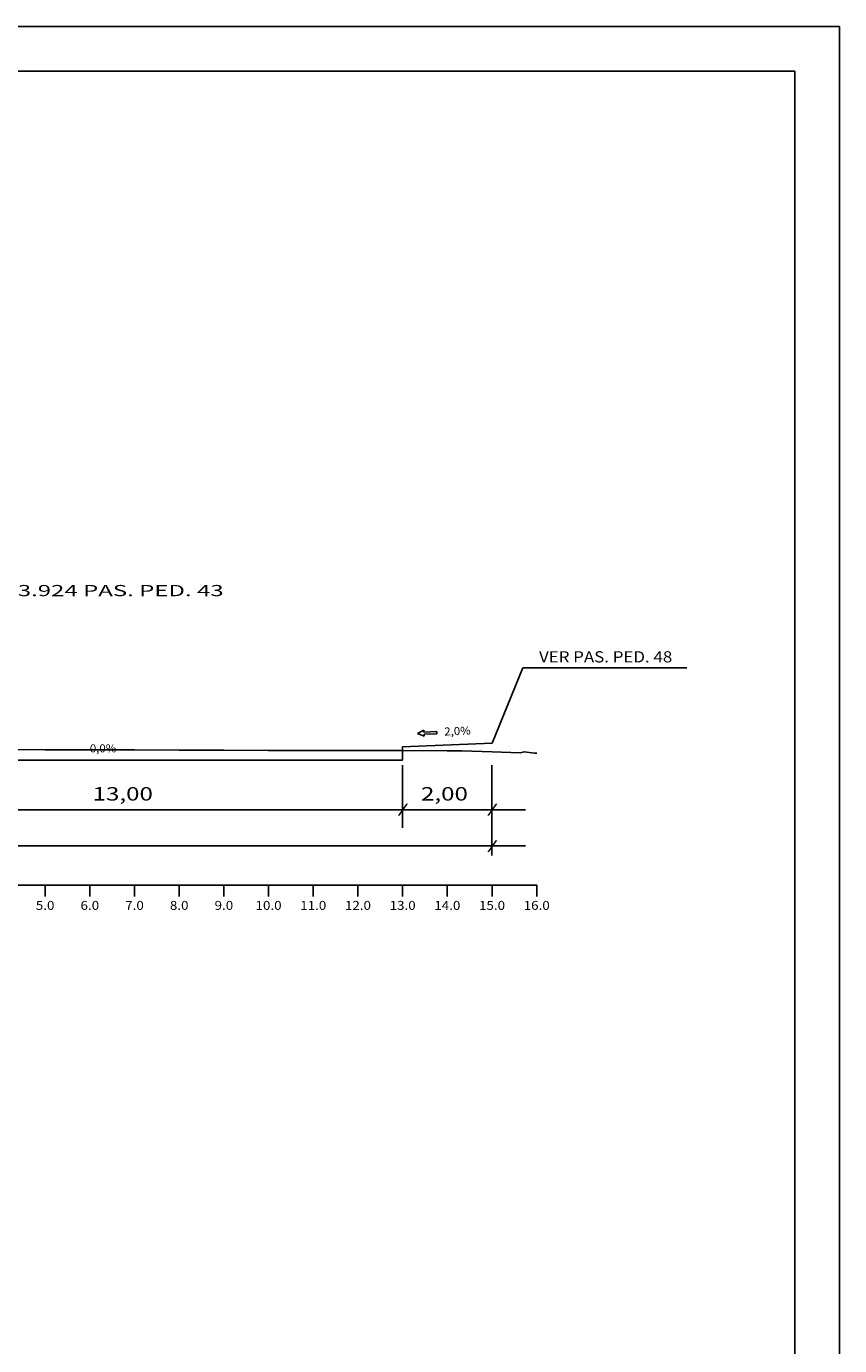
# Model space of a CAD drawing. Extents: x -23 to 818, y 24 to 618.
# Drawn here: x 636 to 818, y 322 to 618 of the extents above; entities that cross this region are included whole.
import ezdxf
from ezdxf.enums import TextEntityAlignment as Align

# ---------------------------------------------------------------- set-up
doc = ezdxf.new("R2010")
doc.units = 0
doc.header["$MEASUREMENT"] = 0
doc.linetypes.add('LIN0', pattern=[0])
doc.layers.add('FOLHA1', color=7, linetype='LIN0')
doc.styles.add('ROMANC', font='romanc')
doc.styles.add('ROMANS', font='romans')

# ---------------------------------------------------------------- blocks, each defined once
blk = doc.blocks.new('BLOCO146432')
at = {"layer": 'FOLHA1', "color": 42, "linetype": 'LIN0'}
for p, q in [((439.777, 452.29), (439.777, 432.09)), ((459.777, 452.29), (459.777, 438.29)), ((719.777, 452.29), (719.777, 438.29)), ((739.777, 452.29), (739.777, 432.09)), ((434.477, 442.29), (747.317, 442.29)), ((434.477, 434.25), (747.317, 434.25))]:
    blk.add_line(p, q, dxfattribs=at)
at = {"layer": 'FOLHA1', "color": 42}
for s, height, style, width, p, p2 in [('2,00', 3, 'ROMANC', 1.097015, (444.181, 444.88), (454.681, 444.88)), ('13,00', 3, 'ROMANC', 1.125, (520.885, 445.386), (534.385, 445.386)), ('13,00', 3, 'ROMANC', 1.125, (650.435, 444.396), (663.935, 444.396)), ('2,00', 3, 'ROMANC', 1.097015, (723.92, 444.396), (734.42, 444.396)), ('/', 2, 'ROMANS', 1.283333, (438.612, 441.846), (441.056444, 441.846)), ('/', 2, 'ROMANS', 1.283333, (458.611, 441.846), (461.055444, 441.846)), ('/', 2, 'ROMANS', 1.283333, (588.499, 441.484), (590.943444, 441.484)), ('/', 2, 'ROMANS', 1.283333, (718.652, 441.504), (721.096444, 441.504)), ('/', 2, 'ROMANS', 1.283333, (738.67, 441.504), (741.114444, 441.504)), ('30,00', 3, 'ROMANC', 1.086207, (560.377, 435.528), (573.877, 435.528)), ('/', 2, 'ROMANS', 1.283333, (438.359, 433.506), (440.803444, 433.506)), ('/', 2, 'ROMANS', 1.283333, (738.67, 433.352), (741.114444, 433.352))]:
    blk.add_text(s, height=height, dxfattribs=dict(at, style=style, width=width)).set_placement(p, p2, align=Align.FIT)
blk = doc.blocks.new('BLOCO146660')
at = {"layer": 'FOLHA1', "color": 254, "linetype": 'LIN0'}
for p, q in [((817.593, 617.562), (-23.407, 617.561999)), ((817.593, 23.562), (817.593, 617.562))]:
    blk.add_line(p, q, dxfattribs=at)
at = {"layer": 'FOLHA1', "color": 3, "linetype": 'LIN0'}
for p in [(1.593, 607.562), (807.593, 33.562)]:
    blk.add_line(p, (807.593001, 607.562), dxfattribs=at)

msp = doc.modelspace()

# ---------------------------------------------------------------- linework, layer by layer
at = {"layer": 'FOLHA1', "color": 42, "linetype": 'LIN0'}
for p, q in [((739.81, 457.24), (746.7, 474.07)), ((746.7, 474.07), (783.43, 474.07))]:
    msp.add_line(p, q, dxfattribs=at)
at = {"layer": 'FOLHA1', "color": 2, "linetype": 'LIN0'}
for p, q in [((724.57, 460.14), (723.16, 459.38)), ((723.16, 459.38), (724.63, 458.76)), ((724.59, 459.68), (724.57, 460.14)), ((727.47, 459.81), (724.59, 459.68)), ((724.61, 459.22), (727.49, 459.34)), ((724.61, 459.22), (724.63, 458.76)), ((727.49, 459.34), (727.47, 459.81))]:
    msp.add_line(p, q, dxfattribs=at)
at = {"layer": 'FOLHA1', "color": 3, "linetype": 'LIN0'}
for p, q in [((719.81, 456.44), (739.81, 457.24)), ((719.81, 453.44), (719.81, 456.44)), ((589.81, 453.44), (719.81, 453.44)), ((719.81, 453.44), (719.81, 453.44))]:
    msp.add_line(p, q, dxfattribs=at)
at = {"layer": 'FOLHA1', "color": 4, "linetype": 'LIN0'}
for p, q in [((429.81, 425.44), (749.81, 425.44)), ((639.81, 422.94), (639.81, 425.44)), ((649.81, 422.94), (649.81, 425.44)), ((659.81, 422.94), (659.81, 425.44)), ((669.81, 422.94), (669.81, 425.44)), ((679.81, 422.94), (679.81, 425.44)), ((689.81, 422.94), (689.81, 425.44)), ((699.81, 422.94), (699.81, 425.44)), ((709.81, 422.94), (709.81, 425.44)), ((719.81, 422.94), (719.81, 425.44)), ((729.81, 422.94), (729.81, 425.44)), ((739.81, 422.94), (739.81, 425.44)), ((749.81, 422.94), (749.81, 425.44))]:
    msp.add_line(p, q, dxfattribs=at)
at = {"layer": 'FOLHA1', "color": 254, "linetype": 'LIN0', "flags": 128}
msp.add_lwpolyline([(429.81, 456.94), (439.81, 457.48), (449.69, 458), (449.81, 458.06), (453.9, 459.9), (459.81, 459.72), (469.81, 459.42), (479.81, 459.12), (489.81, 458.82), (499.81, 458.52), (507.08, 458.3), (509.81, 458.16), (519.81, 457.66), (529.81, 457.16), (538.83, 456.7), (539.81, 456.7), (549.81, 456.54), (559.81, 456.38), (569.81, 456.22), (579.81, 456.06), (586.76, 455.94), (589.29, 455.86), (589.81, 455.86), (590.13, 455.86), (599.44, 455.86), (599.81, 455.86), (609.81, 455.84), (619.81, 455.8), (629.81, 455.78), (639.81, 455.76), (649.81, 455.74), (659.81, 455.7), (669.81, 455.68), (679.81, 455.66), (689.81, 455.62), (699.81, 455.6), (709.81, 455.58), (719.81, 455.56), (729.81, 455.52), (733.09, 455.52), (739.81, 455.3), (746.08, 455.1), (746.98, 455.3), (749.34, 454.98), (749.81, 454.98)], dxfattribs=at)

# ---------------------------------------------------------------- block references
at = {"layer": 'FOLHA1'}
for name in ['BLOCO146660', 'BLOCO146432']:
    msp.add_blockref(name, (0, 0), dxfattribs=at)

# ---------------------------------------------------------------- texts
at = {"layer": 'FOLHA1', "color": 1, "style": 'ROMANS'}
for s, height, width, p, p2 in [('= 5+13.924 PAS. PED. 43', 2.5, 1.121896, (620.59, 490.11), (679.76, 490.11)), ('5.0', 2, 0.930851, (637.73, 419.94), (641.9, 419.94)), ('6.0', 2, 0.930851, (647.73, 419.94), (651.9, 419.94)), ('7.0', 2, 0.930851, (657.73, 419.94), (661.9, 419.94)), ('8.0', 2, 0.930851, (667.73, 419.94), (671.9, 419.94)), ('9.0', 2, 0.930851, (677.73, 419.94), (681.9, 419.94)), ('10.0', 2, 0.914179, (686.9, 419.94), (692.73, 419.94)), ('11.0', 2, 0.914179, (696.9, 419.94), (702.73, 419.94)), ('12.0', 2, 0.914179, (706.9, 419.94), (712.73, 419.94)), ('13.0', 2, 0.914179, (716.9, 419.94), (722.73, 419.94)), ('14.0', 2, 0.914179, (726.9, 419.94), (732.73, 419.94)), ('15.0', 2, 0.914179, (736.9, 419.94), (742.73, 419.94)), ('16.0', 2, 0.914179, (746.9, 419.94), (752.73, 419.94))]:
    msp.add_text(s, height=height, dxfattribs=dict(at, width=width)).set_placement(p, p2, align=Align.FIT)
at = {"layer": 'FOLHA1', "color": 4, "style": 'ROMANC', "width": 0.807484}
msp.add_text('VER PAS. PED. 48', height=2.5, dxfattribs=at).set_placement((750.34, 475.29), (780.14, 475.29), align=Align.FIT)
at = {"layer": 'FOLHA1', "color": 42, "style": 'ROMANC', "width": 0.97277}
msp.add_text('2,0%', height=1.8, rotation=2.3486, dxfattribs=at).set_placement((729.17, 458.92), (735.08, 459.17), align=Align.FIT)
msp.add_text('0,0%', height=1.8, dxfattribs=at).set_placement((649.82, 455.17), (655.74, 455.17), align=Align.FIT)

doc.saveas('drawing.dxf')
